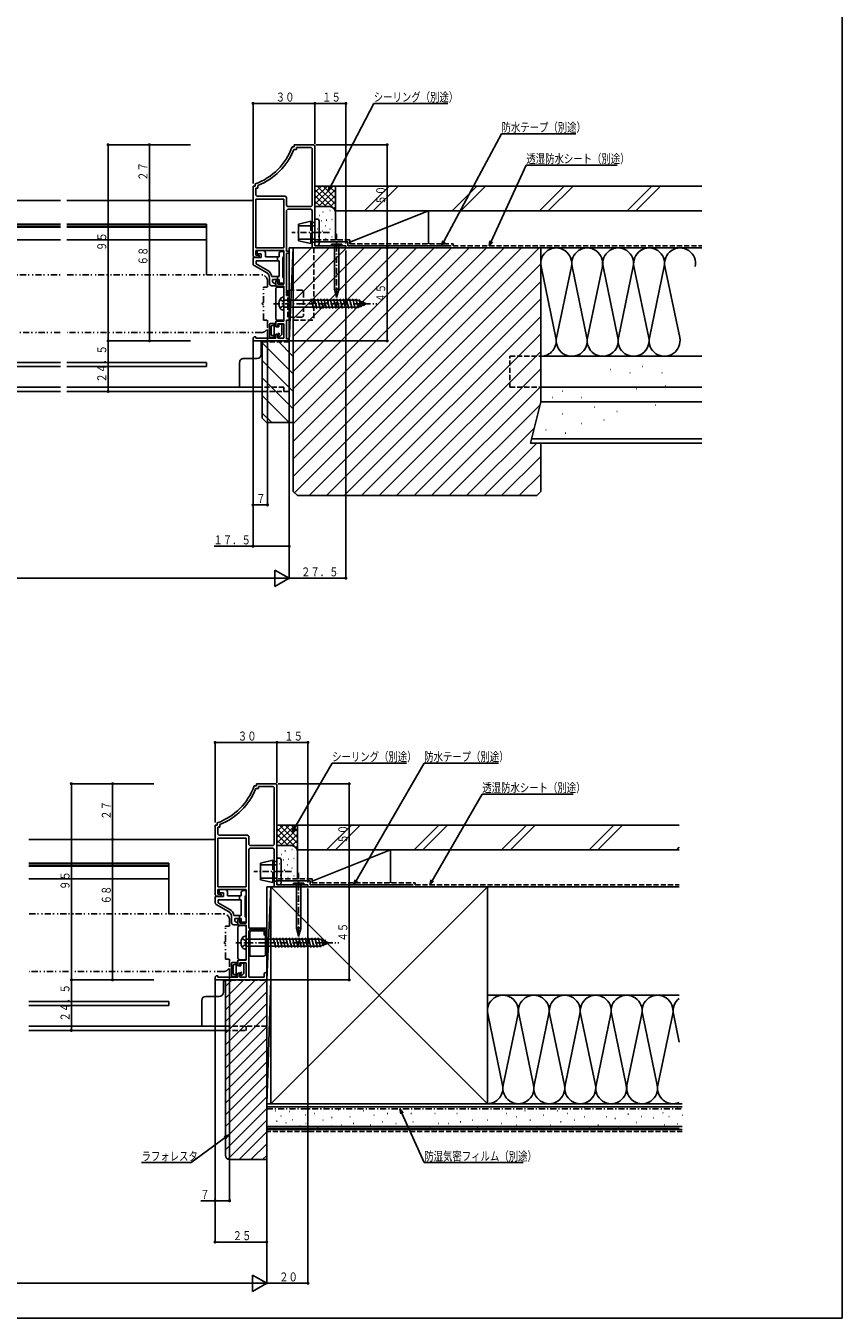
# Model space of a CAD drawing. Extents: x 0 to 990, y 0 to 1604.
# Drawn here: x 594 to 990, y 0 to 626 of the extents above; entities that cross this region are included whole.
import ezdxf

# ---------------------------------------------------------------- set-up
doc = ezdxf.new("R2010")
doc.units = 0
for name, pattern in [('HASENP', [3.5, 2.5, -1]), ('ITTENSAP', [5.5, 3, -1, 0.5, -1]), ('NITENSAP', [7.5, 3, -1, 0.5, -1.5, 0.5, -1])]:
    doc.linetypes.add(name, pattern=pattern)
for name, color, linetype in [('YKK_11', 7, 'CONTINUOUS'), ('YKK_12', 2, 'CONTINUOUS'), ('YKK_13', 4, 'CONTINUOUS'), ('YKK_D', 6, 'CONTINUOUS'), ('YKK_ZWAK', 7, 'CONTINUOUS'), ('YSS_K', 3, 'CONTINUOUS')]:
    doc.layers.add(name, color=color, linetype=linetype)
doc.styles.get("Standard").update_dxf_attribs({"font": 'txt', "bigfont": 'BIGFONT'})

# ---------------------------------------------------------------- blocks, each defined once
blk = doc.blocks.new('YKKAP-11')
at = {"layer": 'YKK_11'}
for p, q in [((20, 94), (19, 94)), ((29, 95), (20, 95)), ((20, 95), (20, 94)), ((30, 46.5), (30, 94)), ((19.79, 92.7), (21, 92.7)), ((21, 92.7), (21, 93.7)), ((21, 93.7), (28.2, 93.7)), ((28.2, 93.7), (28.7, 93.2)), ((28.7, 93.2), (28.7, 65.5)), ((1, 76), (1, 75)), ((2.3, 74), (2.3, 75.21)), ((1, 75), (0, 75)), ((0, 75), (0, 41.5)), ((1.3, 70.5), (1.3, 74)), ((1.3, 74), (2.3, 74)), ((1.8, 70), (1.3, 70.5)), ((15.8, 70), (1.8, 70)), ((16.3, 69.5), (15.8, 70)), ((16.3, 65.5), (16.3, 69.5)), ((15, 68.7), (1.3, 68.7)), ((1.3, 68.7), (1.3, 45)), ((15, 45), (15, 68.7)), ((16.8, 65), (16.3, 65.5)), ((16.3, 63.2), (16.8, 63.7)), ((16.3, 25), (16.3, 63.2)), ((28.2, 65), (16.8, 65)), ((16.8, 63.7), (28.2, 63.7)), ((28.7, 65.5), (28.2, 65)), ((28.2, 63.7), (28.7, 63.2)), ((28.7, 63.2), (28.7, 45)), ((1.3, 45), (15, 45)), ((28.7, 45), (45, 45)), ((30.5, 46), (30, 46.5)), ((45, 46), (30.5, 46)), ((45, 45), (45, 46)), ((1, 40.5), (3, 40.5)), ((1.3, 43.7), (15, 43.7)), ((1.3, 41.5), (1.3, 43.7)), ((3, 41.5), (1.3, 41.5)), ((3, 40.5), (3, 41.5)), ((15, 43.7), (15, 27.5)), ((12, 29), (11, 29)), ((11, 29), (11, 26.5)), ((11, 26.5), (15, 26.5)), ((12, 27.5), (12, 29)), ((15, 27.5), (12, 27.5)), ((15, 26.5), (15, 9.5)), ((25, 25), (16.3, 25)), ((16.3, 1.3), (16.3, 23.7)), ((16.3, 23.7), (23.8, 23.7)), ((23.8, 23.7), (23.8, 22.1)), ((25, 22.1), (25, 25)), ((15, 9.5), (11, 9.5)), ((11, 9.5), (11, 7)), ((11, 7), (12, 7)), ((12, 7), (12, 8.2)), ((12, 8.2), (15, 8.2)), ((15, 8.2), (15, 1.3)), ((0.5, 2), (0, 1.5)), ((0, 1.5), (0, 0)), ((0, 0), (25, 0)), ((1.3, 2), (0.5, 2)), ((1.3, 1.3), (1.3, 2)), ((11, 1.3), (1.3, 1.3)), ((12, 3), (11, 3)), ((11, 3), (11, 1.3)), ((12, 1.3), (12, 3)), ((15, 1.3), (12, 1.3)), ((23.8, 1.3), (16.3, 1.3)), ((23.8, 2.9), (23.8, 1.3)), ((25, 0), (25, 2.9))]:
    blk.add_line(p, q, dxfattribs=at)
for centre, radius, start, end in [((-9.21, 104.21), 30, 289.89637, 340.10417), ((29, 94), 1, 0.00002, 90), ((-9.21, 104.21), 31.2, 291.64761, 338.35292), ((1, 41.5), 1, 180.00002, 270), ((24.4, 22.1), 0.6, 180, 359.99854), ((24.4, 2.9), 0.6, 0, 180.00146)]:
    blk.add_arc(centre, radius, start, end, dxfattribs=at)
blk = doc.blocks.new('YKKAP-13')
at = {"layer": 'YKK_11'}
for p, q in [((20, 94), (19, 94)), ((29, 95), (20, 95)), ((20, 95), (20, 94)), ((30, 46.5), (30, 94)), ((21, 92.7), (19.79, 92.7)), ((28.2, 93.7), (21, 93.7)), ((21, 93.7), (21, 92.7)), ((28.7, 93.2), (28.2, 93.7)), ((28.7, 65.5), (28.7, 93.2)), ((1, 76), (1, 75)), ((2.3, 75.21), (2.3, 74)), ((1, 75), (0, 75)), ((0, 75), (0, 41.5)), ((2.3, 74), (1.3, 74)), ((1.3, 74), (1.3, 70.5)), ((1.3, 70.5), (1.8, 70)), ((1.8, 70), (15.8, 70)), ((15.8, 70), (16.3, 69.5)), ((16.3, 69.5), (16.3, 65.5)), ((15, 68.7), (1.3, 68.7)), ((1.3, 68.7), (1.3, 45)), ((15, 45), (15, 68.7)), ((16.3, 65.5), (16.8, 65)), ((16.3, 63.2), (16.8, 63.7)), ((16.3, 43.5), (16.3, 63.2)), ((16.8, 65), (28.2, 65)), ((16.8, 63.7), (28.2, 63.7)), ((28.2, 65), (28.7, 65.5)), ((28.2, 63.7), (28.7, 63.2)), ((28.7, 63.2), (28.7, 45)), ((1.3, 45), (15, 45)), ((28.7, 45), (45, 45)), ((30.5, 46), (30, 46.5)), ((45, 46), (30.5, 46)), ((45, 45), (45, 46)), ((1, 40.5), (3, 40.5)), ((1.3, 41.5), (1.3, 43.7)), ((1.3, 43.7), (15, 43.7)), ((3, 41.5), (1.3, 41.5)), ((3, 40.5), (3, 41.5)), ((15, 43.7), (15, 27.5)), ((17.5, 43.5), (16.3, 43.5)), ((16.3, 22), (16.3, 42.5)), ((16.3, 42.5), (17.5, 42.5)), ((17.5, 42.5), (17.5, 43.5)), ((12, 29), (11, 29)), ((11, 29), (11, 26.5)), ((11, 26.5), (15, 26.5)), ((12, 27.5), (12, 29)), ((15, 27.5), (12, 27.5)), ((15, 26.5), (15, 9.5)), ((17.5, 22), (16.3, 22)), ((17.5, 10), (17.5, 22)), ((15, 9.5), (11, 9.5)), ((11, 9.5), (11, 7)), ((11, 7), (12, 7)), ((12, 7), (12, 8.2)), ((12, 8.2), (15, 8.2)), ((15, 8.2), (15, 1.3)), ((16.3, 1), (16.3, 10)), ((16.3, 10), (17.5, 10)), ((0.5, 2), (0, 1.5)), ((0, 1.5), (0, 0)), ((1.3, 2), (0.5, 2)), ((1.3, 1.3), (1.3, 2)), ((11, 1.3), (1.3, 1.3)), ((12, 3), (11, 3)), ((11, 3), (11, 1.3)), ((12, 1.3), (12, 3)), ((15, 1.3), (12, 1.3)), ((17.5, 1), (16.3, 1)), ((17.5, 0), (17.5, 1)), ((0, 0), (17.5, 0))]:
    blk.add_line(p, q, dxfattribs=at)
for centre, radius, start, end in [((-9.21, 104.21), 30, 289.89617, 340.10418), ((29, 94), 1, 0, 90), ((-9.21, 104.21), 31.2, 291.6474, 338.35293), ((1, 41.5), 1, 180, 270)]:
    blk.add_arc(centre, radius, start, end, dxfattribs=at)

msp = doc.modelspace()

# ---------------------------------------------------------------- linework, layer by layer
at = {"layer": 'YKK_12'}
for p, q in [((393.98, 541.43), (611.14, 541.43)), ((614.14, 541.43), (704.4, 541.43)), ((543.38, 529.93), (611.14, 529.93)), ((543.38, 528.93), (611.14, 528.93)), ((543.38, 528.43), (611.14, 528.43)), ((614.14, 529.93), (681.9, 529.93)), ((614.14, 528.93), (681.9, 528.93)), ((614.14, 528.43), (681.9, 528.43)), ((681.9, 505.42), (681.9, 529.93)), ((611.14, 522.43), (543.38, 522.43)), ((681.9, 522.43), (614.14, 522.43)), ((485.68, 462.93), (611.14, 462.93)), ((485.68, 460.93), (611.14, 460.93)), ((614.14, 462.93), (681.9, 462.93)), ((614.14, 460.93), (681.9, 460.93)), ((681.9, 460.93), (681.9, 462.93)), ((393.98, 450.93), (611.14, 450.93)), ((614.14, 450.93), (708.4, 450.93)), ((393.98, 448.93), (611.14, 448.93)), ((614.14, 448.93), (708.9, 448.93)), ((595.76, 231.89), (686.02, 231.89)), ((595.76, 220.39), (663.52, 220.39)), ((595.76, 219.39), (663.52, 219.39)), ((663.52, 195.89), (663.52, 220.39)), ((595.76, 218.89), (663.52, 218.89)), ((663.52, 212.89), (595.76, 212.89)), ((595.76, 153.39), (663.52, 153.39)), ((595.76, 151.39), (663.52, 151.39)), ((663.52, 151.39), (663.52, 153.39)), ((595.76, 141.39), (691.02, 141.39)), ((595.76, 139.39), (691.02, 139.39)), ((701.02, 141.39), (701.02, 139.39))]:
    msp.add_line(p, q, dxfattribs=at)
at = {"layer": 'YKK_12', "linetype": 'NITENSAP'}
for p, q in [((531.38, 505.42), (611.14, 505.42)), ((614.3, 505.42), (708.4, 505.42)), ((711.4, 502.42), (711.4, 499.42)), ((709.4, 492.09), (709.4, 499.12)), ((709.7, 499.42), (710.9, 499.42)), ((709.4, 483.72), (709.4, 490.75)), ((710.9, 483.42), (709.7, 483.42)), ((711.4, 483.42), (711.4, 480.42)), ((610.92, 477.42), (486.38, 477.42)), ((708.4, 477.42), (614.3, 477.42)), ((595.92, 195.89), (690.02, 195.89)), ((691.02, 182.56), (691.02, 189.59)), ((691.32, 189.89), (692.52, 189.89)), ((693.02, 192.89), (693.02, 189.89)), ((691.02, 174.19), (691.02, 181.22)), ((692.52, 173.89), (691.32, 173.89)), ((693.02, 173.89), (693.02, 170.89)), ((690.02, 167.89), (595.92, 167.89))]:
    msp.add_line(p, q, dxfattribs=at)
at = {"layer": 'YKK_12', "linetype": 'HASENP'}
for p, q in [((721.9, 473.73), (721.9, 448.93)), ((708.9, 448.93), (719.4, 448.93)), ((691.02, 139.39), (701.02, 139.39))]:
    msp.add_line(p, q, dxfattribs=at)
at = {"layer": 'YKK_12', "linetype": 'NITENSAP'}
for centre, radius, start, end in [((708.4, 502.42), 3, 0, 90), ((709.7, 499.12), 0.3, 90, 180), ((710.9, 499.92), 0.5, 270, 0), ((709.4, 491.42), 0.5, 106.66692, 253.33358), ((709.2, 492.09), 0.2, 286.56024, 0.08306), ((709.2, 490.75), 0.2, 359.91257, 73.43851), ((709.7, 483.72), 0.3, 180, 270), ((710.9, 482.92), 0.5, 0, 90), ((708.4, 480.42), 3, 269.99534, 0.00087), ((690.02, 192.89), 3, 0, 90), ((691.32, 189.59), 0.3, 90, 180), ((692.52, 190.39), 0.5, 270, 0), ((691.02, 181.89), 0.5, 106.66692, 253.33358), ((690.82, 182.56), 0.2, 286.56024, 0.08306), ((690.82, 181.22), 0.2, 359.91257, 73.43851), ((690.02, 170.89), 3, 269.99534, 0.00087), ((691.32, 174.19), 0.3, 180, 270), ((692.52, 173.39), 0.5, 0, 90)]:
    msp.add_arc(centre, radius, start, end, dxfattribs=at)
at = {"layer": 'YKK_13'}
for p, q in [((734.4, 532.43), (735.4, 532.43)), ((734.4, 519.43), (734.4, 532.43)), ((732.4, 531.33), (726.4, 529.93)), ((726.4, 529.93), (726.4, 521.93)), ((734.4, 529.18), (726.4, 529.18)), ((732.4, 530.68), (732.4, 531.33)), ((734.4, 530.68), (732.4, 530.68)), ((732.4, 530.68), (732.4, 529.18)), ((736.4, 531.43), (736.4, 520.43)), ((734.4, 522.68), (726.4, 522.68)), ((732.4, 520.53), (726.4, 521.93)), ((732.4, 522.68), (732.4, 521.18)), ((734.4, 521.18), (732.4, 521.18)), ((732.4, 521.18), (732.4, 520.53)), ((742.44, 520.25), (747.37, 520.25)), ((742.44, 520.25), (742.44, 519.43)), ((747.37, 520.25), (747.37, 519.43)), ((704.4, 513.73), (704.4, 510.8)), ((708.4, 513.73), (704.4, 513.73)), ((706.4, 516.03), (706.4, 516.63)), ((709.4, 517.13), (706.9, 517.13)), ((708.4, 515.53), (706.9, 515.53)), ((708.4, 515.53), (708.4, 513.73)), ((710.4, 514.13), (710.4, 516.13)), ((717, 514.13), (710.4, 514.13)), ((716.2, 512.23), (716.2, 514.13)), ((717, 515.63), (717, 514.13)), ((719.4, 516.63), (718, 516.63)), ((718.9, 504.33), (718.9, 513.63)), ((719.4, 514.28), (719.22, 514.09)), ((719.4, 514.13), (719.4, 516.63)), ((735.4, 519.43), (734.4, 519.43)), ((747.37, 519.43), (742.44, 519.43)), ((743.85, 519.43), (743.85, 498.34)), ((745.95, 498.34), (745.95, 519.43)), ((704.9, 509.94), (710.9, 506.47)), ((717, 512.23), (705.9, 512.23)), ((705.9, 512.23), (705.9, 510.75)), ((705.9, 510.75), (711.5, 507.51)), ((717, 504.63), (717, 512.23)), ((710.57, 506.67), (710.71, 506.59)), ((712.4, 503.87), (712.4, 503.11)), ((712.4, 503.87), (712.4, 501.13)), ((713.55, 504.63), (717, 504.63)), ((713.7, 504.63), (713.7, 504.63)), ((713.9, 503.13), (717, 503.13)), ((713.9, 503.13), (713.9, 501.79)), ((715.4, 500.93), (713.9, 501.79)), ((715.4, 500.13), (715.4, 500.93)), ((716.2, 503.13), (716.2, 504.63)), ((717, 503.13), (717, 501.83)), ((717.5, 501.33), (719.4, 501.33)), ((719.4, 501.33), (719.4, 503.83)), ((713.4, 500.13), (715.4, 500.13)), ((715.4, 498.43), (715.4, 484.43)), ((716.4, 499.43), (719.4, 499.43)), ((719.4, 494.68), (719.4, 488.18)), ((744.9, 494.43), (743.85, 498.34)), ((744.9, 498.48), (744.9, 494.43)), ((744.9, 494.43), (745.95, 498.34)), ((755.18, 493.18), (719.4, 493.18)), ((719.4, 489.68), (755.18, 489.68)), ((733.78, 489.13), (732.55, 493.73)), ((735.33, 489.13), (734.1, 493.73)), ((736.88, 489.13), (735.65, 493.73)), ((738.44, 489.13), (737.21, 493.73)), ((739.99, 489.13), (738.76, 493.73)), ((741.54, 489.13), (740.31, 493.73)), ((743.1, 489.13), (741.86, 493.73)), ((744.65, 489.13), (743.42, 493.73)), ((746.2, 489.13), (744.97, 493.73)), ((747.76, 489.13), (746.52, 493.73)), ((749.31, 489.13), (748.08, 493.73)), ((750.86, 489.13), (749.63, 493.73)), ((752.41, 489.13), (751.18, 493.73)), ((753.97, 489.13), (752.73, 493.73)), ((755.5, 489.21), (754.29, 493.73)), ((759.4, 491.43), (755.18, 493.18)), ((759.4, 491.43), (755.18, 489.68)), ((756.89, 489.79), (755.91, 493.47)), ((758.29, 490.37), (757.66, 492.74)), ((719.4, 483.43), (716.4, 483.43)), ((712.4, 475.53), (712.4, 481.33)), ((715.1, 481.83), (712.9, 481.83)), ((713.2, 480.53), (713.2, 476.33)), ((713.5, 480.83), (714.6, 480.83)), ((713.5, 476.03), (714.6, 476.03)), ((714.6, 475.03), (714.6, 481.83)), ((714.6, 481.8), (714.63, 481.83)), ((715.4, 481.53), (715.4, 480.13)), ((715.4, 480.13), (716.9, 480.13)), ((715.4, 476.73), (716.55, 476.73)), ((715.4, 476.73), (715.4, 475.33)), ((716.9, 481.13), (716.9, 480.13)), ((716.9, 476.38), (716.9, 475.73)), ((716.9, 476.32), (716.96, 476.38)), ((718, 481.43), (717.2, 481.43)), ((717.42, 475.51), (718.22, 476.31)), ((718.3, 476.53), (718.3, 481.13)), ((708.38, 472.93), (708.9, 472.93)), ((708.4, 466.93), (708.4, 472.93)), ((715.1, 475.03), (712.9, 475.03)), ((699.9, 464.93), (702.9, 464.93)), ((702.9, 464.93), (706.4, 464.93)), ((697.9, 450.93), (697.9, 462.93)), ((708.9, 450.93), (697.9, 450.93)), ((714.02, 221.79), (708.02, 220.39)), ((708.02, 220.39), (708.02, 212.39)), ((716.02, 219.64), (708.02, 219.64)), ((714.02, 221.14), (714.02, 221.79)), ((716.02, 221.14), (714.02, 221.14)), ((714.02, 221.14), (714.02, 219.64)), ((716.02, 222.89), (717.02, 222.89)), ((716.02, 209.89), (716.02, 222.89)), ((718.02, 221.89), (718.02, 210.89)), ((716.02, 213.14), (708.02, 213.14)), ((714.02, 213.14), (714.02, 211.64)), ((688.02, 206.49), (688.02, 207.09)), ((691.02, 207.59), (688.52, 207.59)), ((692.02, 204.59), (692.02, 206.59)), ((701.02, 207.09), (699.62, 207.09)), ((701.02, 204.59), (701.02, 207.09)), ((714.02, 210.99), (708.02, 212.39)), ((716.02, 211.64), (714.02, 211.64)), ((714.02, 211.64), (714.02, 210.99)), ((717.02, 209.89), (716.02, 209.89)), ((724.05, 210.72), (728.99, 210.72)), ((724.05, 210.72), (724.05, 209.89)), ((728.99, 209.89), (724.05, 209.89)), ((725.47, 209.89), (725.47, 188.81)), ((727.57, 188.81), (727.57, 209.89)), ((728.99, 210.72), (728.99, 209.89)), ((686.02, 204.19), (686.02, 201.27)), ((690.02, 204.19), (686.02, 204.19)), ((686.52, 200.4), (692.52, 196.94)), ((698.62, 202.69), (687.52, 202.69)), ((687.52, 202.69), (687.52, 201.21)), ((687.52, 201.21), (693.12, 197.98)), ((690.02, 205.99), (688.52, 205.99)), ((690.02, 205.99), (690.02, 204.19)), ((698.62, 204.59), (692.02, 204.59)), ((697.82, 202.69), (697.82, 204.59)), ((698.62, 206.09), (698.62, 204.59)), ((698.62, 195.09), (698.62, 202.69)), ((700.52, 194.79), (700.52, 204.09)), ((701.02, 204.74), (700.84, 204.56)), ((692.19, 197.13), (692.33, 197.05)), ((694.02, 194.34), (694.02, 193.58)), ((694.02, 194.34), (694.02, 191.59)), ((695.17, 195.09), (698.62, 195.09)), ((695.32, 195.09), (695.32, 195.09)), ((697.82, 193.59), (697.82, 195.09)), ((701.02, 191.79), (701.02, 194.29)), ((695.02, 190.59), (697.02, 190.59)), ((695.52, 193.59), (695.52, 192.26)), ((695.52, 193.59), (698.62, 193.59)), ((697.02, 191.39), (695.52, 192.26)), ((697.02, 190.59), (697.02, 191.39)), ((698.62, 193.59), (698.62, 192.29)), ((699.12, 191.79), (701.02, 191.79)), ((726.52, 184.89), (725.47, 188.81)), ((726.52, 188.95), (726.52, 184.89)), ((726.52, 184.89), (727.57, 188.81)), ((701.02, 185.14), (701.02, 178.64)), ((736.8, 183.64), (701.02, 183.64)), ((715.4, 179.59), (714.17, 184.19)), ((716.95, 179.59), (715.72, 184.19)), ((718.5, 179.59), (717.27, 184.19)), ((720.06, 179.59), (718.82, 184.19)), ((721.61, 179.59), (720.38, 184.19)), ((723.16, 179.59), (721.93, 184.19)), ((724.72, 179.59), (723.48, 184.19)), ((726.27, 179.59), (725.04, 184.19)), ((727.82, 179.59), (726.59, 184.19)), ((729.37, 179.59), (728.14, 184.19)), ((730.93, 179.59), (729.7, 184.19)), ((732.48, 179.59), (731.25, 184.19)), ((734.03, 179.59), (732.8, 184.19)), ((735.59, 179.59), (734.35, 184.19)), ((737.12, 179.68), (735.91, 184.19)), ((741.02, 181.89), (736.8, 183.64)), ((741.02, 181.89), (736.8, 180.14)), ((738.51, 180.26), (737.53, 183.94)), ((739.91, 180.84), (739.28, 183.21)), ((701.02, 180.14), (736.8, 180.14)), ((694.02, 165.99), (694.02, 171.79)), ((696.72, 172.29), (694.52, 172.29)), ((694.82, 170.99), (694.82, 166.79)), ((695.12, 171.29), (696.22, 171.29)), ((696.22, 165.49), (696.22, 172.29)), ((696.22, 172.27), (696.25, 172.29)), ((697.02, 171.99), (697.02, 170.59)), ((697.02, 170.59), (698.52, 170.59)), ((698.52, 171.59), (698.52, 170.59)), ((699.62, 171.89), (698.82, 171.89)), ((699.92, 166.99), (699.92, 171.59)), ((690.02, 157.89), (690.02, 163.69)), ((690.02, 163.39), (691.02, 163.39)), ((696.72, 165.49), (694.52, 165.49)), ((695.12, 166.49), (696.22, 166.49)), ((697.02, 167.19), (697.02, 165.79)), ((697.02, 167.19), (698.17, 167.19)), ((698.52, 166.79), (698.58, 166.85)), ((698.52, 166.84), (698.52, 166.19)), ((699.04, 165.98), (699.84, 166.78)), ((711.02, 163.69), (711.02, 141.39)), ((679.52, 141.39), (679.52, 153.89)), ((681.52, 155.89), (688.02, 155.89)), ((691.02, 141.39), (679.52, 141.39))]:
    msp.add_line(p, q, dxfattribs=at)
at = {"layer": 'YKK_13', "linetype": 'ITTENSAP'}
for p, q in [((741.4, 525.93), (723.17, 525.93)), ((744.9, 525.25), (744.9, 489.43)), ((714.4, 491.43), (764.4, 491.43)), ((723.02, 216.39), (704.79, 216.39)), ((726.52, 215.72), (726.52, 179.89)), ((696.02, 181.89), (746.02, 181.89))]:
    msp.add_line(p, q, dxfattribs=at)
at = {"layer": 'YKK_13', "linetype": 'HASENP'}
for p, q in [((732.4, 529.18), (732.4, 522.68)), ((727.9, 497.93), (721.2, 497.93)), ((721.2, 497.93), (721.2, 484.93)), ((728.9, 496.93), (728.9, 485.93)), ((717.41, 493.38), (719.13, 492.52)), ((717.41, 489.48), (719.13, 490.33)), ((719.4, 491.43), (719.13, 492.52)), ((719.4, 491.43), (719.13, 490.33)), ((727.9, 484.93), (721.2, 484.93)), ((708.9, 472.93), (721.9, 472.93)), ((721.9, 472.93), (721.9, 448.93)), ((719.4, 450.93), (708.9, 450.93)), ((719.4, 450.93), (719.4, 448.93)), ((721.9, 448.93), (719.4, 448.93)), ((714.02, 219.64), (714.02, 213.14)), ((699.03, 183.84), (700.75, 182.99)), ((701.02, 181.89), (700.75, 182.99)), ((701.02, 181.89), (700.75, 180.8)), ((699.03, 179.94), (700.75, 180.8)), ((690.02, 163.69), (711.02, 163.69)), ((711.02, 141.39), (691.02, 141.39))]:
    msp.add_line(p, q, dxfattribs=at)
at = {"layer": 'YKK_13', "color": 0}
for p, q in [((697.02, 174.64), (697.02, 189.14)), ((701.02, 190.14), (698.02, 190.14)), ((709.52, 188.39), (702.82, 188.39)), ((702.82, 188.39), (702.82, 175.39)), ((710.52, 187.39), (710.52, 176.39)), ((709.52, 175.39), (702.82, 175.39)), ((698.02, 173.64), (701.02, 173.64))]:
    msp.add_line(p, q, dxfattribs=at)
at = {"layer": 'YKK_13'}
for centre, radius, start, end in [((735.4, 531.43), 1, 0, 90), ((735.4, 520.43), 1, 270, 0), ((706.9, 516.63), 0.5, 90, 180), ((706.9, 516.03), 0.5, 180, 270), ((709.4, 516.13), 1, 0, 90), ((718, 515.63), 1, 90, 180), ((719.4, 513.63), 0.5, 90, 180), ((705.4, 510.8), 1, 180, 240), ((709.4, 503.87), 4.2, 10.29835, 60), ((709.4, 503.87), 3, 0, 60), ((713.4, 501.13), 1, 180, 270), ((717.5, 501.83), 0.5, 180, 270), ((719.4, 504.33), 0.5, 180, 270), ((716.4, 498.43), 1, 90, 180), ((719.39, 492.58), 2.1, 89.66112, 142.75083), ((744.5, 497.51), 1.05, 67.21414, 127.78586), ((745.31, 497.51), 1.05, 52.21414, 112.78586), ((720.9, 491.43), 4, 142.75083, 217.24917), ((719.39, 490.28), 2.1, 217.24917, 270.33888), ((716.4, 484.43), 1, 180, 270), ((712.9, 481.33), 0.5, 90, 180), ((713.5, 480.53), 0.3, 90, 180), ((713.5, 476.33), 0.3, 180, 270), ((715.1, 481.53), 0.3, 0, 90), ((716.9, 476.73), 0.35, 270, 180), ((717.2, 481.13), 0.3, 90, 180), ((718, 481.13), 0.3, 0, 90), ((718, 476.53), 0.3, 315, 0), ((712.9, 475.53), 0.5, 180, 270), ((715.1, 475.33), 0.3, 270, 0), ((717.2, 475.73), 0.3, 180, 315), ((699.9, 462.93), 2, 89.9929, 180.0012), ((706.4, 466.93), 2, 270.00688, 359.99814), ((717.02, 221.89), 1, 0, 90), ((688.52, 207.09), 0.5, 90, 180), ((691.02, 206.59), 1, 0, 90), ((699.62, 206.09), 1, 90, 180), ((717.02, 210.89), 1, 270, 0), ((687.02, 201.27), 1, 180, 240), ((688.52, 206.49), 0.5, 180, 270), ((701.02, 204.09), 0.5, 90, 180), ((691.02, 194.34), 3, 0, 60), ((691.02, 194.34), 4.2, 10.29835, 60), ((701.02, 194.79), 0.5, 180, 270), ((695.02, 191.59), 1, 180, 270), ((699.12, 192.29), 0.5, 180, 270), ((726.12, 187.98), 1.05, 67.21414, 127.78586), ((726.93, 187.98), 1.05, 52.21414, 112.78586), ((702.52, 181.89), 4, 142.75083, 217.24917), ((701.01, 183.04), 2.1, 89.66112, 142.75083), ((701.01, 180.74), 2.1, 217.24917, 270.33888), ((694.52, 171.79), 0.5, 90, 180), ((695.12, 170.99), 0.3, 90, 180), ((696.72, 171.99), 0.3, 0, 90), ((698.82, 171.59), 0.3, 90, 180), ((699.62, 171.59), 0.3, 0, 90), ((694.52, 165.99), 0.5, 180, 270), ((695.12, 166.79), 0.3, 180, 270), ((696.72, 165.79), 0.3, 270, 0), ((698.52, 167.19), 0.35, 270, 180), ((698.82, 166.19), 0.3, 180, 315), ((699.62, 166.99), 0.3, 315, 0), ((688.02, 157.89), 2, 270, 0), ((681.52, 153.89), 2, 90, 180)]:
    msp.add_arc(centre, radius, start, end, dxfattribs=at)
at = {"layer": 'YKK_13', "linetype": 'HASENP'}
for centre, start, end in [((727.9, 496.93), 359.99913, 90), ((727.9, 485.93), 270, 0)]:
    msp.add_arc(centre, 1, start, end, dxfattribs=at)
at = {"layer": 'YKK_13', "color": 0}
for centre, start, end in [((698.02, 189.14), 90, 180), ((709.52, 187.39), 359.99913, 90), ((709.52, 176.39), 270, 0), ((698.02, 174.64), 180, 270)]:
    msp.add_arc(centre, 1, start, end, dxfattribs=at)
at = {"layer": 'YKK_D'}
for p, q in [((704.4, 549.63), (704.4, 588.93)), ((734.4, 568.93), (734.4, 588.93)), ((749.4, 520.63), (749.4, 588.93)), ((704.4, 588.43), (734.4, 588.43)), ((734.4, 588.43), (749.4, 588.43)), ((740.79, 545.95), (762.91, 588.43)), ((762.91, 588.43), (798.91, 588.43)), ((795.82, 519.43), (824.83, 573.78)), ((824.83, 573.78), (860.83, 573.78)), ((674.14, 568.43), (633.64, 568.43)), ((634.14, 568.43), (634.14, 473.43)), ((674.14, 568.43), (653.64, 568.43)), ((654.14, 568.43), (654.14, 541.43)), ((734.9, 568.43), (769.9, 568.43)), ((769.4, 568.43), (769.4, 518.43)), ((818.81, 519.43), (836.88, 558.58)), ((836.88, 558.58), (880.88, 558.58)), ((741.33, 548.39), (740.79, 545.95)), ((740.79, 545.95), (742.47, 547.79)), ((654.14, 473.43), (654.14, 541.43)), ((796.38, 521.86), (795.82, 519.43)), ((795.82, 519.43), (797.52, 521.25)), ((819.23, 521.88), (818.81, 519.43)), ((818.81, 519.43), (820.41, 521.34)), ((734.9, 518.43), (769.9, 518.43)), ((749.4, 517.23), (749.4, 357.93)), ((769.4, 518.43), (769.4, 473.43)), ((711.4, 478.92), (711.4, 393.42)), ((674.14, 473.43), (633.64, 473.43)), ((674.14, 473.43), (633.64, 473.43)), ((634.14, 473.43), (634.14, 448.93)), ((654.14, 473.43), (653.64, 473.43)), ((704.4, 473.43), (704.4, 393.42)), ((704.4, 472.23), (704.4, 373.42)), ((721.9, 472.63), (721.9, 373.42)), ((721.9, 472.23), (721.9, 357.93)), ((721.9, 472.23), (721.91, 357.93)), ((723.1, 473.43), (769.9, 473.43)), ((704.4, 393.92), (711.4, 393.92)), ((721.9, 373.92), (685.5, 373.92)), ((268.09, 358.39), (721.91, 358.43)), ((714.98, 362.39), (714.98, 354.39)), ((721.91, 358.39), (714.98, 362.39)), ((721.91, 358.39), (714.98, 354.39)), ((721.9, 358.43), (749.4, 358.43)), ((686.02, 240.09), (686.02, 279.39)), ((686.02, 278.89), (716.02, 278.89)), ((716.02, 259.39), (716.02, 279.39)), ((716.02, 278.89), (731.02, 278.89)), ((731.02, 211.09), (731.02, 279.39)), ((723.43, 235.46), (742.73, 268.89)), ((742.73, 268.89), (778.73, 268.89)), ((753.29, 209.89), (787.36, 268.89)), ((787.36, 268.89), (823.36, 268.89)), ((656.34, 258.89), (615.84, 258.89)), ((616.34, 258.89), (616.34, 163.89)), ((651.84, 258.89), (635.84, 258.89)), ((636.34, 258.89), (636.34, 231.89)), ((716.52, 258.89), (751.52, 258.89)), ((751.02, 258.89), (751.02, 208.89)), ((790.12, 209.89), (815.53, 253.89)), ((815.53, 253.89), (859.53, 253.89)), ((636.34, 231.89), (636.34, 163.89)), ((724.08, 237.87), (723.43, 235.46)), ((723.43, 235.46), (725.19, 237.22)), ((731.02, 208.09), (731.02, 16.39)), ((732.22, 208.89), (751.52, 208.89)), ((751.02, 208.89), (751.02, 163.89)), ((753.94, 212.3), (753.29, 209.89)), ((753.29, 209.89), (755.06, 211.66)), ((790.77, 212.3), (790.12, 209.89)), ((790.12, 209.89), (791.89, 211.66)), ((693.02, 169.39), (693.02, 56.39)), ((656.34, 163.89), (615.84, 163.89)), ((652.31, 163.89), (615.84, 163.89)), ((616.34, 163.89), (616.34, 139.39)), ((686.02, 163.89), (686.02, 56.39)), ((686.02, 163.89), (686.02, 36.39)), ((712.22, 163.89), (751.52, 163.89)), ((711.02, 162.69), (711.02, 36.39)), ((711.02, 162.69), (711.02, 16.39)), ((775.62, 101.39), (787.39, 75.39)), ((777.21, 99.46), (775.62, 101.39)), ((775.62, 101.39), (776.03, 98.93)), ((692.69, 88.81), (674.35, 75.39)), ((692.69, 88.81), (690.36, 87.91)), ((691.12, 86.87), (692.69, 88.81)), ((674.35, 75.39), (650.35, 75.39)), ((787.39, 75.39), (835.39, 75.39)), ((679.12, 56.89), (693.02, 56.89)), ((686.02, 36.89), (711.02, 36.89)), ((704.1, 12.89), (704.1, 20.89)), ((711.02, 16.89), (704.1, 20.89)), ((711.02, 16.89), (278.98, 16.89)), ((711.02, 16.89), (704.1, 12.89)), ((731.02, 16.89), (711.02, 16.89))]:
    msp.add_line(p, q, dxfattribs=at)
at = {"layer": 'YKK_D', "const_width": 0.75}
for points in [[(704.78, 588.43, 1), (704.03, 588.43, 1)], [(734.78, 588.43, 1), (734.03, 588.43, 1)], [(734.78, 588.43, 1), (734.03, 588.43, 1)], [(749.78, 588.43, 1), (749.03, 588.43, 1)], [(634.52, 568.43, 1), (633.77, 568.43, 1)], [(654.52, 568.43, 1), (653.77, 568.43, 1)], [(769.78, 568.43, 1), (769.03, 568.43, 1)], [(654.52, 541.43, 1), (653.77, 541.43, 1)], [(654.52, 541.43, 1), (653.77, 541.43, 1)], [(769.78, 518.43, 1), (769.03, 518.43, 1)], [(769.78, 518.43, 1), (769.03, 518.43, 1)], [(634.52, 473.43, 1), (633.77, 473.43, 1)], [(634.52, 473.43, 1), (633.77, 473.43, 1)], [(654.52, 473.43, 1), (653.77, 473.43, 1)], [(769.78, 473.43, 1), (769.03, 473.43, 1)], [(634.52, 448.93, 1), (633.77, 448.93, 1)], [(704.78, 393.92, 1), (704.03, 393.92, 1)], [(711.78, 393.92, 1), (711.03, 393.92, 1)], [(704.78, 373.92, 1), (704.03, 373.92, 1)], [(722.28, 373.92, 1), (721.53, 373.92, 1)], [(749.78, 358.43, 1), (749.03, 358.43, 1)], [(686.4, 278.89, 1), (685.65, 278.89, 1)], [(716.4, 278.89, 1), (715.65, 278.89, 1)], [(716.4, 278.89, 1), (715.65, 278.89, 1)], [(731.4, 278.89, 1), (730.65, 278.89, 1)], [(616.71, 258.89, 1), (615.96, 258.89, 1)], [(636.71, 258.89, 1), (635.96, 258.89, 1)], [(751.4, 258.89, 1), (750.65, 258.89, 1)], [(636.71, 231.89, 1), (635.96, 231.89, 1)], [(636.71, 231.89, 1), (635.96, 231.89, 1)], [(751.4, 208.89, 1), (750.65, 208.89, 1)], [(751.4, 208.89, 1), (750.65, 208.89, 1)], [(616.71, 163.89, 1), (615.96, 163.89, 1)], [(616.71, 163.89, 1), (615.96, 163.89, 1)], [(636.71, 163.89, 1), (635.96, 163.89, 1)], [(751.4, 163.89, 1), (750.65, 163.89, 1)], [(616.71, 139.39, 1), (615.96, 139.39, 1)], [(686.4, 56.89, 1), (685.65, 56.89, 1)], [(693.4, 56.89, 1), (692.65, 56.89, 1)], [(686.4, 36.89, 1), (685.65, 36.89, 1)], [(711.4, 36.89, 1), (710.65, 36.89, 1)], [(731.4, 16.89, 1), (730.65, 16.89, 1)]]:
    msp.add_lwpolyline(points, format="xyb", close=True, dxfattribs=at)
at = {"layer": 'YKK_ZWAK'}
for p, q in [((990, 1560), (990, 0)), ((990, 0), (0, 0))]:
    msp.add_line(p, q, dxfattribs=at)
at = {"layer": 'YSS_K'}
for p, q in [((744.4, 548.43), (734.4, 548.43)), ((734.4, 539.57), (743.26, 548.43)), ((734.4, 542.4), (740.43, 548.43)), ((734.4, 545.22), (737.6, 548.43)), ((734.4, 548.05), (734.78, 548.43)), ((734.4, 546.74), (744.4, 536.74)), ((735.54, 548.43), (744.4, 539.57)), ((736.09, 538.43), (744.4, 546.74)), ((738.37, 548.43), (744.4, 542.4)), ((741.2, 548.43), (744.4, 545.22)), ((744.03, 548.43), (744.4, 548.05)), ((744.4, 535.43), (744.4, 548.43)), ((758.44, 536.43), (770.44, 548.43)), ((774.69, 548.43), (762.69, 536.43)), ((800.87, 536.43), (812.87, 548.43)), ((805.11, 536.43), (817.11, 548.43)), ((843.3, 536.43), (855.3, 548.43)), ((847.54, 536.43), (859.54, 548.43)), ((885.72, 536.43), (897.72, 548.43)), ((889.97, 536.43), (901.97, 548.43)), ((734.4, 543.91), (739.89, 538.43)), ((734.4, 541.08), (737.06, 538.43)), ((741.4, 538.43), (734.4, 538.43)), ((738.92, 538.43), (744.4, 543.91)), ((741.73, 538.41), (744.4, 541.08)), ((736.4, 534.1), (736.6, 534.1)), ((738.26, 535.93), (738.46, 535.93)), ((741.6, 536.6), (741.8, 536.6)), ((742.6, 532.26), (742.8, 532.26)), ((743.61, 537.46), (744.4, 538.25)), ((744.4, 536.43), (789.4, 536.43)), ((744.4, 536.43), (744.4, 522.43)), ((744.4, 522.43), (744.4, 535.43)), ((751.4, 521.23), (789.4, 536.43)), ((789.4, 536.43), (789.4, 520.43)), ((735.62, 527.67), (735.82, 527.67)), ((737.59, 531.59), (737.79, 531.59)), ((737.93, 526.58), (738.13, 526.58)), ((739.33, 529.13), (739.53, 529.13)), ((739.93, 531.92), (740.13, 531.92)), ((741.6, 527.59), (741.8, 527.59)), ((735.92, 524.08), (736.12, 524.08)), ((739.59, 522.91), (739.79, 522.91)), ((742.6, 523.74), (742.8, 523.74)), ((721.9, 518.43), (721.9, 473.43)), ((721.9, 473.43), (723.9, 518.43)), ((723.9, 518.43), (721.9, 518.43)), ((723.9, 407.71), (834.62, 518.43)), ((723.9, 416.19), (826.14, 518.43)), ((723.9, 424.68), (817.65, 518.43)), ((723.9, 433.16), (809.17, 518.43)), ((723.9, 441.65), (800.68, 518.43)), ((723.9, 450.13), (792.2, 518.43)), ((723.9, 458.62), (783.71, 518.43)), ((723.9, 467.1), (775.23, 518.43)), ((723.9, 501.04), (741.29, 518.43)), ((723.9, 475.59), (766.74, 518.43)), ((723.9, 484.07), (758.26, 518.43)), ((723.9, 492.56), (749.77, 518.43)), ((723.9, 509.53), (732.8, 518.43)), ((723.9, 473.43), (723.9, 518.43)), ((724.51, 399.82), (843.11, 518.43)), ((789.4, 518.43), (744.4, 518.43)), ((843.9, 518.43), (921.9, 518.43)), ((731.59, 398.43), (843.9, 510.73)), ((844.06, 509.39), (851.24, 474.96)), ((858.74, 509.39), (851.56, 474.96)), ((866.24, 474.96), (859.06, 509.39)), ((873.74, 509.39), (866.56, 474.96)), ((874.06, 509.39), (881.24, 474.96)), ((881.56, 474.96), (888.74, 509.39)), ((889.06, 509.39), (896.24, 474.96)), ((896.56, 474.96), (903.74, 509.39)), ((904.06, 509.39), (911.24, 474.98)), ((740.08, 398.43), (843.9, 502.25)), ((748.56, 398.43), (843.9, 493.76)), ((757.05, 398.43), (843.9, 485.28)), ((765.54, 398.43), (843.9, 476.79)), ((708.9, 472.41), (723.9, 457.41)), ((716.37, 473.43), (723.9, 465.9)), ((721.9, 473.43), (723.9, 473.43)), ((708.9, 463.93), (723.9, 448.93)), ((774.02, 398.43), (843.9, 468.31)), ((843.9, 465.93), (921.9, 465.93)), ((921.9, 465.93), (843.9, 465.93)), ((782.51, 398.43), (843.9, 459.82)), ((877.62, 459.51), (877.82, 459.51)), ((886.99, 457.95), (887.19, 457.95)), ((893.24, 461.07), (893.44, 461.07)), ((902.61, 457.95), (902.81, 457.95)), ((708.9, 455.44), (723.9, 440.44)), ((790.99, 398.43), (843.9, 451.34)), ((843.9, 450.93), (921.9, 450.93)), ((921.9, 450.93), (843.9, 450.93)), ((843.9, 443.93), (843.9, 450.93)), ((904.17, 451.7), (904.37, 451.7)), ((708.9, 446.96), (721.93, 433.93)), ((849.51, 445.95), (849.71, 445.95)), ((854.19, 449.07), (854.39, 449.07)), ((863.57, 445.95), (863.77, 445.95)), ((890.12, 450.14), (890.32, 450.14)), ((708.9, 438.47), (713.45, 433.93)), ((799.48, 398.43), (843.54, 442.49)), ((843.9, 443.93), (921.9, 443.93)), ((869.81, 441.26), (870.01, 441.26)), ((880.75, 439.2), (880.95, 439.2)), ((888.56, 443.89), (888.76, 443.89)), ((899.49, 442.33), (899.69, 442.33)), ((854.19, 438.14), (854.39, 438.14)), ((863.57, 433.45), (863.77, 433.45)), ((874.5, 435.01), (874.7, 435.01)), ((807.96, 398.43), (840.72, 431.18)), ((839.4, 425.93), (921.9, 425.93)), ((846.38, 430.33), (846.58, 430.33)), ((855.76, 428.77), (855.96, 428.77)), ((816.45, 398.43), (841.95, 423.93)), ((824.93, 398.43), (843.9, 417.4)), ((833.42, 398.43), (843.9, 408.91)), ((716.02, 235.69), (719.22, 238.89)), ((716.02, 238.52), (716.39, 238.89)), ((726.02, 238.89), (716.02, 238.89)), ((716.02, 232.86), (722.05, 238.89)), ((716.02, 230.04), (724.88, 238.89)), ((717.16, 238.89), (726.02, 230.04)), ((719.99, 238.89), (726.02, 232.86)), ((722.82, 238.89), (726.02, 235.69)), ((725.65, 238.89), (726.02, 238.52)), ((726.02, 225.89), (726.02, 238.89)), ((740.06, 226.89), (752.06, 238.89)), ((756.31, 238.89), (744.31, 226.89)), ((782.49, 226.89), (794.49, 238.89)), ((786.73, 226.89), (798.73, 238.89)), ((824.92, 226.89), (836.92, 238.89)), ((829.16, 226.89), (841.16, 238.89)), ((867.34, 226.89), (879.34, 238.89)), ((871.59, 226.89), (883.59, 238.89)), ((716.02, 237.21), (726.02, 227.21)), ((716.02, 234.38), (721.51, 228.89)), ((717.71, 228.89), (726.02, 237.21)), ((720.54, 228.89), (726.02, 234.38)), ((716.02, 231.55), (718.68, 228.89)), ((723.02, 228.89), (716.02, 228.89)), ((719.88, 226.4), (720.08, 226.4)), ((723.22, 227.07), (723.42, 227.07)), ((723.35, 228.88), (726.02, 231.55)), ((725.23, 227.93), (726.02, 228.72)), ((726.02, 226.89), (771.02, 226.89)), ((726.02, 226.89), (726.02, 212.89)), ((726.02, 212.89), (726.02, 225.89)), ((733.02, 211.69), (771.02, 226.89)), ((771.02, 226.89), (771.02, 210.89)), ((909.77, 226.89), (911.02, 228.15)), ((717.24, 220.14), (717.44, 220.14)), ((718.02, 224.57), (718.22, 224.57)), ((719.21, 222.06), (719.41, 222.06)), ((720.95, 219.6), (721.15, 219.6)), ((721.55, 222.39), (721.75, 222.39)), ((724.22, 222.73), (724.42, 222.73)), ((717.54, 214.54), (717.74, 214.54)), ((719.55, 217.05), (719.75, 217.05)), ((721.21, 213.38), (721.41, 213.38)), ((723.22, 218.05), (723.42, 218.05)), ((724.22, 214.21), (724.42, 214.21)), ((711.02, 163.89), (711.02, 208.89)), ((713.02, 208.89), (711.02, 163.89)), ((713.02, 208.89), (711.02, 208.89)), ((713.02, 163.89), (713.02, 208.89)), ((713.02, 103.89), (818.02, 208.89)), ((713.02, 208.89), (818.02, 103.89)), ((723.02, 208.89), (716.02, 208.89)), ((771.02, 208.89), (726.02, 208.89)), ((818.02, 208.89), (911.02, 208.89)), ((691.02, 160.69), (694.23, 163.89)), ((691.02, 149.37), (705.54, 163.89)), ((691.02, 155.03), (699.89, 163.89)), ((691.02, 143.72), (711.02, 163.72)), ((711.02, 163.89), (711.02, 103.89)), ((711.02, 103.89), (713.02, 163.89)), ((713.02, 163.89), (711.02, 163.89)), ((713.02, 163.89), (711.02, 163.89)), ((713.02, 103.89), (713.02, 163.89)), ((691.02, 138.06), (711.02, 158.06)), ((691.02, 132.4), (711.02, 152.4)), ((911.02, 156.39), (818.02, 156.39)), ((691.02, 126.75), (711.02, 146.75)), ((818.18, 147.36), (825.36, 112.92)), ((825.68, 112.92), (832.86, 147.36)), ((833.18, 147.36), (840.36, 112.92)), ((840.68, 112.92), (847.86, 147.36)), ((848.18, 147.36), (855.36, 112.92)), ((855.68, 112.92), (862.86, 147.36)), ((863.18, 147.36), (870.36, 112.92)), ((870.68, 112.92), (877.86, 147.36)), ((878.18, 147.36), (885.36, 112.92)), ((885.68, 112.92), (892.86, 147.36)), ((893.18, 147.36), (900.36, 112.92)), ((900.68, 112.92), (907.86, 147.36)), ((908.18, 147.36), (911.02, 133.74)), ((691.02, 121.09), (711.02, 141.09)), ((691.02, 115.43), (711.02, 135.43)), ((691.02, 109.78), (711.02, 129.78)), ((691.02, 104.12), (711.02, 124.12)), ((691.02, 98.46), (711.02, 118.46)), ((691.02, 92.8), (711.02, 112.8)), ((691.02, 87.15), (711.02, 107.15)), ((691.02, 81.49), (711.02, 101.49)), ((911.02, 103.89), (711.02, 103.89)), ((711.02, 103.89), (713.02, 103.89)), ((711.02, 103.89), (711.02, 91.89)), ((912.46, 102.39), (711.02, 102.39)), ((715.14, 100.44), (715.34, 100.44)), ((726.21, 102.06), (726.41, 102.06)), ((739, 101.67), (739.2, 101.67)), ((745.63, 100.89), (745.83, 100.89)), ((749.72, 101.33), (749.92, 101.33)), ((757.96, 100.5), (758.16, 100.5)), ((774.45, 101.33), (774.65, 101.33)), ((786.74, 101.33), (786.94, 101.33)), ((797.45, 101.33), (797.65, 101.33)), ((810.64, 101.33), (810.84, 101.33)), ((818.02, 103.89), (911.02, 103.89)), ((819.71, 101.33), (819.91, 101.33)), ((836.19, 100.5), (836.39, 100.5)), ((842.78, 102.15), (842.98, 102.15)), ((851.85, 100.5), (852.05, 100.5)), ((865.03, 102.15), (865.23, 102.15)), ((871.63, 101.33), (871.83, 101.33)), ((881.52, 101.33), (881.72, 101.33)), ((894.91, 101.18), (895.11, 101.18)), ((910.1, 101.76), (910.3, 101.76)), ((692.24, 77.05), (711.02, 95.83)), ((715.85, 95.39), (716.05, 95.39)), ((717.81, 97.91), (718.01, 97.91)), ((720.33, 94.55), (720.53, 94.55)), ((722.01, 100.15), (722.21, 100.15)), ((723.48, 96.11), (723.68, 96.11)), ((729.71, 98.44), (729.91, 98.44)), ((729.94, 94.23), (730.14, 94.23)), ((734.06, 99.18), (734.26, 99.18)), ((738.18, 95.88), (738.38, 95.88)), ((742.51, 97.28), (742.71, 97.28)), ((751.37, 97.53), (751.57, 97.53)), ((753.02, 94.23), (753.22, 94.23)), ((762.91, 98.35), (763.11, 98.35)), ((767.03, 95.06), (767.23, 95.06)), ((769.5, 99.18), (769.7, 99.18)), ((773.62, 94.23), (773.82, 94.23)), ((780.97, 99.18), (781.17, 99.18)), ((781.79, 95.06), (781.99, 95.06)), ((792.51, 99.18), (792.71, 99.18)), ((794.16, 94.23), (794.36, 94.23)), ((799.1, 94.23), (799.3, 94.23)), ((803.22, 99.18), (803.42, 99.18)), ((804.87, 95.06), (805.07, 95.06)), ((810.64, 95.88), (810.84, 95.88)), ((818.06, 95.88), (818.26, 95.88)), ((824.65, 94.23), (824.85, 94.23)), ((827.12, 99.18), (827.32, 99.18)), ((832.07, 97.53), (832.27, 97.53)), ((838.66, 95.88), (838.86, 95.88)), ((845.25, 98.35), (845.45, 98.35)), ((853.5, 95.06), (853.7, 95.06)), ((856.79, 99.18), (856.99, 99.18)), ((860.09, 95.88), (860.29, 95.88)), ((865.03, 97.53), (865.23, 97.53)), ((875.75, 97.53), (875.95, 97.53)), ((879.87, 96.71), (880.07, 96.71)), ((886.14, 98.84), (886.34, 98.84)), ((890.23, 94.75), (890.43, 94.75)), ((892.57, 97.67), (892.77, 97.67)), ((898.41, 97.09), (898.61, 97.09)), ((903.08, 99.42), (903.28, 99.42)), ((906.01, 97.67), (906.21, 97.67)), ((910.1, 94.16), (910.3, 94.16)), ((912.43, 98.25), (912.63, 98.25)), ((697.74, 76.89), (711.02, 90.18)), ((912.46, 92.89), (711.02, 92.89)), ((711.02, 91.89), (911.02, 91.89)), ((726.98, 92.99), (727.18, 92.99)), ((735.71, 92.59), (735.91, 92.59)), ((742.32, 92.99), (742.52, 92.99)), ((747.25, 93.41), (747.45, 93.41)), ((761.26, 93.41), (761.46, 93.41)), ((790.04, 92.59), (790.24, 92.59)), ((813.11, 92.59), (813.31, 92.59)), ((832.07, 93.41), (832.27, 93.41)), ((841.96, 92.59), (842.16, 92.59)), ((848.55, 93.41), (848.75, 93.41)), ((859.26, 92.59), (859.46, 92.59)), ((867.51, 92.59), (867.71, 92.59)), ((871.63, 93.41), (871.83, 93.41)), ((881.52, 92.59), (881.72, 92.59)), ((903.67, 93.58), (903.87, 93.58)), ((703.4, 76.89), (711.02, 84.52)), ((709.05, 76.89), (711.02, 78.86))]:
    msp.add_line(p, q, dxfattribs=at)
at = {"layer": 'YSS_K', "color": 7}
for p, q in [((921.9, 548.43), (744.4, 548.43)), ((744.4, 536.43), (744.4, 548.43)), ((921.9, 536.43), (744.4, 536.43)), ((750.4, 521.43), (734.4, 521.43)), ((750.4, 521.43), (750.4, 519.43)), ((843.9, 518.43), (723.9, 518.43)), ((723.9, 518.43), (723.9, 400.43)), ((750.4, 519.43), (800.4, 519.43)), ((843.9, 443.93), (843.9, 518.43)), ((708.9, 473.43), (708.9, 435.93)), ((723.9, 473.43), (708.9, 473.43)), ((723.9, 433.93), (723.9, 473.43)), ((838.9, 423.93), (843.9, 443.93)), ((921.9, 443.93), (843.9, 443.93)), ((708.9, 435.93), (710.9, 433.93)), ((710.9, 433.93), (723.9, 433.93)), ((838.9, 423.93), (921.9, 423.93)), ((843.9, 400.43), (843.9, 423.93)), ((723.9, 400.43), (725.9, 398.43)), ((725.9, 398.43), (841.9, 398.43)), ((841.9, 398.43), (843.9, 400.43)), ((911.02, 238.89), (726.02, 238.89)), ((726.02, 226.89), (726.02, 238.89)), ((911.02, 226.89), (726.02, 226.89)), ((713.02, 208.89), (713.02, 103.89)), ((818.02, 208.89), (713.02, 208.89)), ((732.02, 211.89), (716.02, 211.89)), ((732.02, 211.89), (732.02, 209.89)), ((732.02, 209.89), (782.02, 209.89)), ((818.02, 103.89), (818.02, 208.89)), ((912.46, 103.89), (711.02, 103.89)), ((711.02, 91.39), (711.02, 103.89)), ((713.02, 103.89), (818.02, 103.89)), ((912.46, 91.39), (711.02, 91.39))]:
    msp.add_line(p, q, dxfattribs=at)
at = {"layer": 'YSS_K', "color": 7, "linetype": 'HASENP'}
for p, q in [((751.4, 522.43), (734.4, 522.43)), ((751.4, 522.43), (751.4, 520.43)), ((751.4, 520.43), (801.4, 520.43)), ((801.4, 520.43), (801.4, 519.43)), ((801.4, 519.43), (921.9, 519.43)), ((733.02, 212.89), (716.02, 212.89)), ((733.02, 212.89), (733.02, 210.89)), ((733.02, 210.89), (783.02, 210.89)), ((783.02, 210.89), (783.02, 209.89)), ((783.02, 209.89), (911.02, 209.89))]:
    msp.add_line(p, q, dxfattribs=at)
at = {"layer": 'YSS_K', "linetype": 'HASENP'}
for p, q in [((733.9, 518.43), (733.9, 483.43)), ((723.9, 483.43), (733.9, 483.43)), ((828.9, 465.93), (843.9, 465.93)), ((828.9, 450.93), (828.9, 465.93)), ((828.9, 450.93), (843.9, 450.93)), ((912.46, 90.39), (711.02, 90.39))]:
    msp.add_line(p, q, dxfattribs=at)
at = {"layer": 'YSS_K', "color": 0}
for p, q in [((691.02, 163.89), (711.02, 163.89)), ((691.02, 78.89), (691.02, 163.89)), ((711.02, 163.89), (711.02, 76.89)), ((711.02, 76.89), (693.02, 76.89))]:
    msp.add_line(p, q, dxfattribs=at)
at = {"layer": 'YSS_K', "color": 7, "linetype": 'ITTENSAP'}
msp.add_line((711.02, 101.39), (912.46, 101.39), dxfattribs=at)
at = {"layer": 'YSS_K'}
for centre, radius, start, end in [((741.4, 535.43), 3, 0, 90), ((851.4, 510.93), 7.5, 348.21648, 191.78362), ((866.4, 510.93), 7.5, 348.21648, 191.78362), ((881.4, 510.93), 7.5, 348.21648, 191.78362), ((896.4, 510.93), 7.5, 348.21648, 191.78362), ((911.4, 510.93), 7.5, 348.21648, 191.78362), ((843.9, 473.43), 7.5, 270, 11.78354), ((858.9, 473.43), 7.5, 168.21646, 11.78354), ((873.9, 473.43), 7.5, 168.21646, 11.78354), ((888.9, 473.43), 7.5, 168.21646, 11.78354), ((903.9, 473.43), 7.5, 168.21646, 11.95653), ((723.02, 225.89), 3, 0, 90), ((825.52, 148.89), 7.5, 348.21646, 191.78353), ((840.52, 148.89), 7.5, 348.21646, 191.78353), ((855.52, 148.89), 7.5, 348.21646, 191.78353), ((870.52, 148.89), 7.5, 348.21646, 191.78353), ((885.52, 148.89), 7.5, 348.21646, 191.78353), ((900.52, 148.89), 7.5, 348.21646, 191.78353), ((915.52, 148.89), 7.5, 126.86993, 191.78353), ((818.02, 111.39), 7.5, 270, 11.78353), ((833.02, 111.39), 7.5, 168.21646, 11.78353), ((848.02, 111.39), 7.5, 168.21646, 11.78353), ((863.02, 111.39), 7.5, 168.21646, 11.78353), ((878.02, 111.39), 7.5, 168.21646, 11.78353), ((893.02, 111.39), 7.5, 168.21646, 11.78353), ((908.02, 111.39), 7.5, 168.21646, 293.57818)]:
    msp.add_arc(centre, radius, start, end, dxfattribs=at)
at = {"layer": 'YSS_K', "color": 0}
msp.add_arc((693.02, 78.89), 2, 180, 270, dxfattribs=at)

# ---------------------------------------------------------------- block references
at = {"layer": 'YKK_11'}
for name, p in [('YKKAP-13', (704.4, 473.43)), ('YKKAP-11', (686.02, 163.89))]:
    msp.add_blockref(name, p, dxfattribs=at)

# ---------------------------------------------------------------- texts
at = {"layer": 'YKK_D', "width": 0.766283}
for s, p in [('３０', (715.42, 589.33)), ('１５', (737.92, 589.33)), ('シーリング（別途）', (762.93, 589.33)), ('防水テープ（別途）', (824.85, 574.68)), ('透湿防水シート（別途）', (836.9, 559.48)), ('７', (705.92, 394.82)), ('１７．５', (685.19, 374.82)), ('２７．５', (727.67, 359.33)), ('３０', (697.04, 279.79)), ('１５', (719.54, 279.79)), ('シーリング（別途）', (742.75, 269.79)), ('防水テープ（別途）', (787.37, 269.79)), ('透湿防水シート（別途）', (815.55, 254.79)), ('ラフォレスタ', (650.37, 76.29)), ('防湿気密フィルム（別途）', (787.41, 76.29)), ('７', (678.81, 57.79)), ('２５', (694.54, 37.79)), ('２０', (717.04, 17.79))]:
    msp.add_text(s, height=4.35, dxfattribs=at).set_placement(p)
for s, p in [('２７', (653.24, 550.94)), ('５０', (768.5, 539.44)), ('９５', (633.24, 516.94)), ('６８', (653.24, 509.98)), ('４５', (768.5, 491.94)), ('２４．５', (633.24, 453.19)), ('２７', (635.44, 241.41)), ('５０', (750.12, 229.91)), ('９５', (615.44, 207.41)), ('６８', (635.44, 200.45)), ('４５', (750.12, 182.41)), ('２４．５', (615.44, 143.66))]:
    msp.add_text(s, height=4.35, rotation=90, dxfattribs=at).set_placement(p)

doc.saveas('drawing.dxf')
